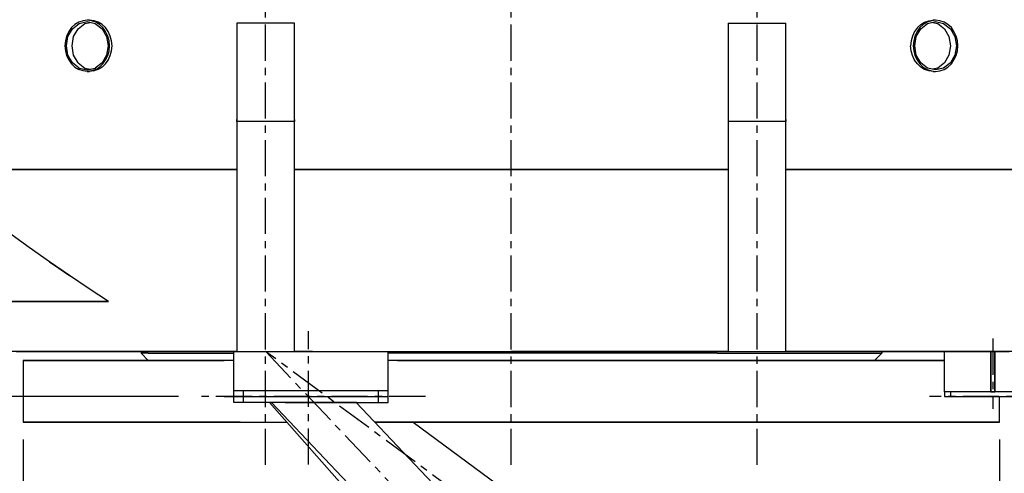
# Model space of a CAD drawing. Extents: x -488 to 2662, y -1315 to 913.
# Drawn here: x 158 to 669, y 380 to 615 of the extents above; entities that cross this region are included whole.
import ezdxf

# ---------------------------------------------------------------- set-up
doc = ezdxf.new("R2010")
doc.units = 0
doc.header["$LTSCALE"] = 50
doc.linetypes.add('CENTER', pattern=[0.6, 0.375, -0.075, 0.075, -0.075])
doc.layers.get('0').update_dxf_attribs({"linetype": 'CONTINUOUS'})
doc.layers.get('DEFPOINTS').update_dxf_attribs({"linetype": 'CONTINUOUS'})
doc.layers.add('1', color=7, linetype='CONTINUOUS')
doc.layers.add('4', color=7, linetype='CONTINUOUS')
doc.styles.get("Standard").update_dxf_attribs({"font": 'ROMANS.SHX'})
doc.dimstyles.get("Standard").update_dxf_attribs({"dimtxt": 2.5, "dimasz": 2, "dimexe": 1.5, "dimexo": 1.5, "dimgap": 1, "dimtad": 1, "dimtxsty": 'STANDARD', "dimcen": 2, "dimclrd": 1, "dimclre": 1, "dimclrt": 1, "dimazin": 3, "dimtfac": 1, "dimtmove": 0, "dimatfit": 3, "dimtolj": 1})

# ---------------------------------------------------------------- blocks, each defined once
blk = doc.blocks.new('*D8')
at = {"color": 1, "linetype": 'BYBLOCK'}
for p, q in [((-68.41, 644.54), (-138.4, 644.54)), ((-129.4, 632.54), (-129.4, 431.54)), ((240.17, 419.54), (-138.4, 419.54))]:
    blk.add_line(p, q, dxfattribs=at)
for points in [[(-131.4, 632.54), (-127.4, 632.54), (-129.4, 644.54)], [(-131.4, 431.54), (-127.4, 431.54), (-129.4, 419.54)]]:
    blk.add_solid(points, dxfattribs=at)
at = {"layer": 'DEFPOINTS', "color": 0, "linetype": 'BYBLOCK'}
for p in [(-59.41, 644.54), (-129.4, 419.54), (249.17, 419.54)]:
    blk.add_point(p, dxfattribs=at)
at = {"color": 1, "linetype": 'BYBLOCK', "insert": (-142.9, 532.04), "char_height": 15, "attachment_point": 5, "rotation": 90}
blk.add_mtext('\\A1;2250', dxfattribs=at)
blk = doc.blocks.new('*D85')
at = {"color": 1, "linetype": 'BYBLOCK'}
for p, q in [((-68.41, 644.54), (-94.98, 644.54)), ((-85.98, 632.54), (-85.98, 511.54)), ((2335.77, 613.54), (2432.5, 613.54)), ((2423.5, 601.54), (2423.5, 575.54)), ((2335.77, 563.54), (2432.5, 563.54)), ((2423.5, 563.54), (2423.5, 500.97)), ((6.65, 499.54), (-94.98, 499.54))]:
    blk.add_line(p, q, dxfattribs=at)
for points in [[(-87.98, 632.54), (-83.98, 632.54), (-85.98, 644.54)], [(2421.5, 601.54), (2425.5, 601.54), (2423.5, 613.54)], [(2421.5, 575.54), (2425.5, 575.54), (2423.5, 563.54)], [(-87.98, 511.54), (-83.98, 511.54), (-85.98, 499.54)]]:
    blk.add_solid(points, dxfattribs=at)
at = {"layer": 'DEFPOINTS', "color": 0, "linetype": 'BYBLOCK'}
for p in [(-59.41, 644.54), (2326.77, 613.54), (2326.77, 563.54), (2423.5, 563.54), (-85.98, 499.54), (15.65, 499.54)]:
    blk.add_point(p, dxfattribs=at)
at = {"color": 1, "linetype": 'BYBLOCK', "char_height": 15, "attachment_point": 5, "rotation": 90}
for s, insert in [('\\A1;{1450}', (-99.48, 572.04)), ('\\A1;{500}', (2410, 526.25))]:
    blk.add_mtext(s, dxfattribs=dict(at, insert=insert))
blk = doc.blocks.new('*D10')
at = {"color": 1, "linetype": 'BYBLOCK'}
for p, q in [((159.51, 397.29), (159.51, 106.83)), ((666.51, 397.29), (666.51, 106.83)), ((171.51, 115.83), (654.51, 115.83))]:
    blk.add_line(p, q, dxfattribs=at)
for points in [[(171.51, 117.83), (171.51, 113.83), (159.51, 115.83)], [(654.51, 117.83), (654.51, 113.83), (666.51, 115.83)]]:
    blk.add_solid(points, dxfattribs=at)
at = {"layer": 'DEFPOINTS', "color": 0, "linetype": 'BYBLOCK'}
for p in [(159.51, 406.29), (666.51, 406.29), (666.51, 115.83)]:
    blk.add_point(p, dxfattribs=at)
at = {"color": 1, "linetype": 'BYBLOCK', "insert": (413.01, 131.83), "char_height": 15, "attachment_point": 5}
blk.add_mtext('\\A1;{∅5070 cable wrap}', dxfattribs=at)
blk = doc.blocks.new('*D11')
at = {"color": 1, "linetype": 'BYBLOCK'}
for p, q in [((285.41, 375.1), (285.41, 160.87)), ((413.01, 375.1), (413.01, 160.87)), ((401.01, 169.87), (297.41, 169.87))]:
    blk.add_line(p, q, dxfattribs=at)
for points in [[(297.41, 171.87), (297.41, 167.87), (285.41, 169.87)], [(401.01, 171.87), (401.01, 167.87), (413.01, 169.87)]]:
    blk.add_solid(points, dxfattribs=at)
at = {"layer": 'DEFPOINTS', "color": 0, "linetype": 'BYBLOCK'}
for p in [(285.41, 384.1), (413.01, 384.1), (285.41, 169.87)]:
    blk.add_point(p, dxfattribs=at)
at = {"color": 1, "linetype": 'BYBLOCK', "insert": (349.21, 183.37), "char_height": 15, "attachment_point": 5}
blk.add_mtext('\\A1;1276', dxfattribs=at)
blk = doc.blocks.new('*D3')
at = {"color": 1, "linetype": 'BYBLOCK'}
for p, q in [((525.63, 622.54), (525.63, 664.94)), ((555.63, 622.54), (555.63, 664.94)), ((513.63, 655.94), (501.63, 655.94)), ((525.63, 655.94), (555.63, 655.94)), ((567.63, 655.94), (630.2, 655.94))]:
    blk.add_line(p, q, dxfattribs=at)
for points in [[(513.63, 657.94), (513.63, 653.94), (525.63, 655.94)], [(567.63, 657.94), (567.63, 653.94), (555.63, 655.94)]]:
    blk.add_solid(points, dxfattribs=at)
at = {"layer": 'DEFPOINTS', "color": 0, "linetype": 'BYBLOCK'}
for p in [(555.63, 655.94), (525.63, 613.54), (555.63, 613.54)]:
    blk.add_point(p, dxfattribs=at)
at = {"color": 1, "linetype": 'BYBLOCK', "insert": (604.92, 669.44), "char_height": 15, "attachment_point": 5}
blk.add_mtext('\\A1;300', dxfattribs=at)
blk = doc.blocks.new('*D80')
at = {"color": 1, "linetype": 'BYBLOCK'}
for p, q in [((918.18, 644.54), (934.9, 644.54)), ((925.9, 501.79), (925.9, 632.54)), ((839.02, 489.79), (934.9, 489.79)), ((179.24, -240.03), (157.45, -202.46)), ((-96.26, -644.82), (-97.34, -644.82))]:
    blk.add_line(p, q, dxfattribs=at)
blk.add_arc((414.04, -644.82), 502.39, 121.4854, 178.6314, dxfattribs=at)
for points in [[(923.9, 632.54), (927.9, 632.54), (925.9, 644.54)], [(923.9, 501.79), (927.9, 501.79), (925.9, 489.79)], [(150.63, -214.68), (152.68, -218.11), (161.97, -210.25)], [(-86.2, -632.84), (-90.2, -632.79), (-88.34, -644.82)]]:
    blk.add_solid(points, dxfattribs=at)
at = {"layer": 'DEFPOINTS', "color": 0, "linetype": 'BYBLOCK'}
for p in [(909.18, 644.54), (925.9, 644.54), (830.02, 489.79), (183.76, -247.82), (204.13, -282.94), (28.76, -322.41), (-87.26, -644.82), (913.7, -644.82)]:
    blk.add_point(p, dxfattribs=at)
at = {"color": 1, "linetype": 'BYBLOCK', "char_height": 15, "attachment_point": 5}
for s, insert, rotation in [('\\A1;{1650}', (912.4, 567.16), 90), ('\\A1;{60°}', (-32.99, -387.33), 60.0584)]:
    blk.add_mtext(s, dxfattribs=dict(at, insert=insert, rotation=rotation))

msp = doc.modelspace()

# ---------------------------------------------------------------- linework, layer by layer
at = {"color": 3, "linetype": 'CENTER'}
for p, q in [((307.663852, 384.243354), (307.663852, 453.608472)), ((663.006148, 449.684039), (663.006148, 413.231003)), ((628.506154, 189.539056), (285.406204, 443.039057)), ((628.506154, 80.789083), (285.406204, 443.039057))]:
    msp.add_line(p, q, dxfattribs=at)
at = {"layer": '1', "color": 3, "linetype": 'CENTER'}
for p, q in [((413.006204, 384.101597), (413.006204, 731.914146)), ((285.406204, 384.101597), (285.406204, 714.484876)), ((540.606204, 384.101597), (540.606204, 714.484876)), ((368.407206, 419.539104), (249.165021, 419.539104)), ((696.155357, 419.539104), (630.222692, 419.539104))]:
    msp.add_line(p, q, dxfattribs=at)
at = {"layer": '1', "color": 1}
for p, q in [((188.381177, 614.164064), (186.381181, 612.91413)), ((190.631236, 614.914126), (188.381177, 614.164064)), ((188.63124, 613.414129), (192.7562, 614.414127)), ((192.7562, 615.164062), (190.631236, 614.914126)), ((191.631234, 613.414129), (194.381165, 614.039096)), ((195.006132, 614.914126), (192.7562, 615.164062)), ((194.006134, 615.164062), (192.7562, 615.164062)), ((192.7562, 614.414127), (197.006128, 613.414129)), ((196.256193, 614.914126), (194.006134, 615.164062)), ((197.256191, 614.164064), (195.006132, 614.914126)), ((196.381161, 614.914126), (196.256193, 614.914126)), ((198.506125, 614.164064), (196.381161, 614.914126)), ((199.256187, 612.91413), (197.256191, 614.164064)), ((200.506121, 612.91413), (198.506125, 614.164064)), ((270.506235, 613.539097), (270.506235, 443.039057)), ((300.506175, 613.539097), (270.506235, 613.539097)), ((300.506175, 443.039057), (300.506175, 613.539097)), ((525.631201, 613.539097), (525.631201, 443.039057)), ((525.631201, 613.539097), (555.631141, 613.539097)), ((555.631141, 443.039057), (555.631141, 613.539097)), ((625.631128, 612.91413), (627.631124, 614.164064)), ((628.881185, 614.164064), (626.881189, 612.91413)), ((627.631124, 614.164064), (629.756215, 614.914126)), ((631.131244, 614.914126), (628.881185, 614.164064)), ((629.131121, 613.414129), (633.256208, 614.414127)), ((629.756215, 614.914126), (629.881183, 614.914126)), ((629.881183, 614.914126), (632.006147, 615.164062)), ((633.256208, 615.164062), (631.131244, 614.914126)), ((632.006147, 615.164062), (631.131244, 614.914126)), ((631.881179, 614.039096), (634.506142, 613.414129)), ((633.256208, 615.164062), (632.006147, 615.164062)), ((635.50614, 614.914126), (633.256208, 615.164062)), ((633.256208, 614.414127), (637.506136, 613.414129)), ((637.756199, 614.164064), (635.50614, 614.914126)), ((639.756195, 612.91413), (637.756199, 614.164064)), ((183.256219, 609.289169), (182.131126, 606.914142)), ((182.75622, 606.664079), (185.13112, 610.664071)), ((184.631121, 611.289165), (183.256219, 609.289169)), ((186.381181, 612.91413), (184.631121, 611.289165)), ((185.13112, 610.664071), (188.63124, 613.414129)), ((185.756214, 606.664079), (188.131241, 610.664071)), ((188.131241, 610.664071), (191.631234, 613.414129)), ((197.006128, 613.414129), (200.506121, 610.664071)), ((201.00612, 611.289165), (199.256187, 612.91413)), ((202.256181, 611.289165), (200.506121, 612.91413)), ((200.506121, 610.664071), (202.75618, 606.664079)), ((202.381149, 609.289169), (201.00612, 611.289165)), ((203.756178, 609.289169), (202.256181, 611.289165)), ((203.506242, 606.914142), (202.381149, 609.289169)), ((204.756176, 606.914142), (203.756178, 609.289169)), ((622.381198, 609.289169), (621.3812, 606.914142)), ((623.881195, 611.289165), (622.381198, 609.289169)), ((623.756227, 609.289169), (622.631134, 606.914142)), ((623.256228, 606.664079), (625.631128, 610.664071)), ((625.131129, 611.289165), (623.756227, 609.289169)), ((623.881195, 611.289165), (625.631128, 612.91413)), ((626.881189, 612.91413), (625.131129, 611.289165)), ((625.631128, 610.664071), (629.131121, 613.414129)), ((634.506142, 613.414129), (638.006135, 610.664071)), ((637.506136, 613.414129), (641.006129, 610.664071)), ((638.006135, 610.664071), (640.256194, 606.664079)), ((641.506128, 611.289165), (639.756195, 612.91413)), ((641.006129, 610.664071), (643.256188, 606.664079)), ((642.881157, 609.289169), (641.506128, 611.289165)), ((644.006123, 606.914142), (642.881157, 609.289169)), ((181.506159, 604.414147), (181.256223, 601.914152)), ((182.131126, 606.914142), (181.506159, 604.414147)), ((182.006158, 601.914152), (182.75622, 606.664079)), ((185.006152, 601.914152), (185.756214, 606.664079)), ((202.75618, 606.664079), (203.63121, 601.914152)), ((204.131209, 604.414147), (203.506242, 606.914142)), ((204.381145, 601.914152), (204.131209, 604.414147)), ((205.506238, 604.414147), (204.756176, 606.914142)), ((205.756174, 601.914152), (205.506238, 604.414147)), ((620.631138, 604.414147), (620.381202, 601.914152)), ((621.3812, 606.914142), (620.631138, 604.414147)), ((622.006167, 604.414147), (621.756231, 601.914152)), ((622.631134, 606.914142), (622.006167, 604.414147)), ((622.506166, 601.914152), (623.256228, 606.664079)), ((640.256194, 606.664079), (641.131224, 601.914152)), ((643.256188, 606.664079), (644.131218, 601.914152)), ((644.631217, 604.414147), (644.006123, 606.914142)), ((644.881153, 601.914152), (644.631217, 604.414147)), ((181.256223, 601.914152), (181.506159, 599.289062)), ((181.506159, 599.289062), (182.131126, 596.789067)), ((182.75622, 597.03913), (182.006158, 601.914152)), ((185.756214, 597.03913), (185.006152, 601.914152)), ((203.63121, 601.914152), (202.75618, 597.03913)), ((203.506242, 596.789067), (204.131209, 599.289062)), ((204.131209, 599.289062), (204.381145, 601.914152)), ((204.756176, 596.789067), (205.506238, 599.289062)), ((205.506238, 599.289062), (205.756174, 601.914152)), ((620.631138, 599.289062), (620.381202, 601.914152)), ((621.3812, 596.789067), (620.631138, 599.289062)), ((621.756231, 601.914152), (622.006167, 599.289062)), ((622.006167, 599.289062), (622.631134, 596.789067)), ((623.256228, 597.03913), (622.506166, 601.914152)), ((641.131224, 601.914152), (640.256194, 597.03913)), ((644.131218, 601.914152), (643.256188, 597.03913)), ((644.006123, 596.789067), (644.631217, 599.289062)), ((644.631217, 599.289062), (644.881153, 601.914152)), ((182.131126, 596.789067), (183.256219, 594.539135)), ((185.13112, 593.039138), (182.75622, 597.03913)), ((183.256219, 594.539135), (184.631121, 592.414171)), ((188.131241, 593.039138), (185.756214, 597.03913)), ((202.75618, 597.03913), (200.506121, 593.039138)), ((201.00612, 592.414171), (202.381149, 594.539135)), ((202.256181, 592.414171), (203.756178, 594.414167)), ((202.381149, 594.539135), (203.506242, 596.789067)), ((203.756178, 594.414167), (204.756176, 596.789067)), ((203.756178, 594.539135), (203.756178, 594.414167)), ((203.756178, 594.414167), (203.756178, 594.539135)), ((622.381198, 594.414167), (621.3812, 596.789067)), ((622.381198, 594.539135), (622.381198, 594.414167)), ((623.881195, 592.414171), (622.381198, 594.414167)), ((622.631134, 596.789067), (623.756227, 594.539135)), ((625.631128, 593.039138), (623.256228, 597.03913)), ((623.756227, 594.539135), (625.131129, 592.414171)), ((640.256194, 597.03913), (638.006135, 593.039138)), ((643.256188, 597.03913), (641.006129, 593.039138)), ((641.506128, 592.414171), (642.881157, 594.539135)), ((642.881157, 594.539135), (644.006123, 596.789067)), ((184.631121, 592.414171), (186.381181, 590.789079)), ((188.63124, 590.28908), (185.13112, 593.039138)), ((186.381181, 590.789079), (188.381177, 589.539145)), ((188.131241, 593.039138), (191.631234, 590.28908)), ((188.381177, 589.539145), (188.63124, 590.28908)), ((188.381177, 589.539145), (188.63124, 590.28908)), ((190.631236, 588.789083), (188.381177, 589.539145)), ((188.63124, 590.28908), (192.7562, 589.41405)), ((192.7562, 588.539147), (190.631236, 588.789083)), ((191.631234, 590.28908), (194.381165, 589.664113)), ((192.7562, 589.41405), (197.006128, 590.28908)), ((195.006132, 588.789083), (192.7562, 588.539147)), ((194.006134, 588.539147), (192.7562, 588.539147)), ((192.7562, 588.539147), (194.006134, 588.539147)), ((196.256193, 588.789083), (194.006134, 588.539147)), ((197.256191, 589.539145), (195.006132, 588.789083)), ((198.506125, 589.539145), (196.256193, 588.789083)), ((196.256193, 588.789083), (196.381161, 588.789083)), ((200.506121, 593.039138), (197.006128, 590.28908)), ((197.006128, 590.28908), (197.256191, 589.539145)), ((197.006128, 590.28908), (197.256191, 589.539145)), ((197.256191, 589.539145), (199.256187, 590.789079)), ((200.506121, 590.789079), (198.506125, 589.539145)), ((199.256187, 590.789079), (201.00612, 592.414171)), ((202.256181, 592.414171), (200.506121, 590.789079)), ((625.631128, 590.789079), (623.881195, 592.414171)), ((625.131129, 592.414171), (626.881189, 590.789079)), ((629.131121, 590.28908), (625.631128, 593.039138)), ((627.631124, 589.539145), (625.631128, 590.789079)), ((626.881189, 590.789079), (628.881185, 589.539145)), ((629.881183, 588.789083), (627.631124, 589.539145)), ((628.881185, 589.539145), (631.131244, 588.789083)), ((633.256208, 589.41405), (629.131121, 590.28908)), ((629.756215, 588.789083), (629.881183, 588.789083)), ((632.006147, 588.539147), (629.881183, 588.789083)), ((631.131244, 588.789083), (633.256208, 588.539147)), ((634.506142, 590.28908), (631.881179, 589.664113)), ((632.006147, 588.539147), (633.256208, 588.539147)), ((637.506136, 590.28908), (633.256208, 589.41405)), ((633.256208, 588.539147), (635.50614, 588.789083)), ((638.006135, 593.039138), (634.506142, 590.28908)), ((635.50614, 588.789083), (637.756199, 589.539145)), ((641.006129, 593.039138), (637.506136, 590.28908)), ((637.756199, 589.539145), (639.756195, 590.789079)), ((639.756195, 590.789079), (641.506128, 592.414171)), ((270.506235, 562.539072), (270.506235, 563.53907)), ((270.506235, 563.53907), (270.506235, 562.539072)), ((270.506235, 562.539072), (270.506235, 443.039057)), ((300.506175, 562.539072), (270.506235, 562.539072)), ((300.506175, 563.53907), (300.506175, 562.539072)), ((300.506175, 562.539072), (300.506175, 563.53907)), ((300.506175, 443.039057), (300.506175, 562.539072)), ((525.631201, 563.53907), (525.631201, 562.539072)), ((525.631201, 563.53907), (525.631201, 562.539072)), ((525.631201, 562.539072), (525.631201, 443.039057)), ((555.631141, 562.539072), (525.631201, 562.539072)), ((555.631141, 563.53907), (555.631141, 562.539072)), ((555.631141, 562.539072), (555.631141, 563.53907)), ((555.631141, 443.039057), (555.631141, 562.539072)), ((152.131186, 537.539122), (169.756119, 537.539122)), ((161.88123, 537.539122), (152.131186, 537.539122)), ((169.756119, 537.539122), (161.88123, 537.539122)), ((179.756226, 537.539122), (169.756119, 537.539122)), ((169.756119, 537.539122), (187.881178, 537.539122)), ((187.881178, 537.539122), (179.756226, 537.539122)), ((198.256189, 537.539122), (187.881178, 537.539122)), ((187.881178, 537.539122), (206.631204, 537.539122)), ((206.631204, 537.539122), (198.256189, 537.539122)), ((206.631204, 537.539122), (225.756134, 537.539122)), ((217.256151, 537.539122), (206.631204, 537.539122)), ((225.756134, 537.539122), (217.256151, 537.539122)), ((236.756239, 537.539122), (225.756134, 537.539122)), ((225.756134, 537.539122), (245.506158, 537.539122)), ((245.506158, 537.539122), (236.756239, 537.539122)), ((256.631231, 537.539122), (245.506158, 537.539122)), ((245.506158, 537.539122), (265.506118, 537.539122)), ((265.506118, 537.539122), (256.631231, 537.539122)), ((270.506235, 537.539122), (265.506118, 537.539122)), ((265.506118, 537.539122), (270.506235, 537.539122)), ((306.631131, 537.539122), (300.506175, 537.539122)), ((300.506175, 537.539122), (306.631131, 537.539122)), ((318.256203, 537.539122), (306.631131, 537.539122)), ((306.631131, 537.539122), (327.631216, 537.539122)), ((327.631216, 537.539122), (318.256203, 537.539122)), ((327.631216, 537.539122), (348.756142, 537.539122)), ((339.381129, 537.539122), (327.631216, 537.539122)), ((348.756142, 537.539122), (339.381129, 537.539122)), ((360.63115, 537.539122), (348.756142, 537.539122)), ((348.756142, 537.539122), (370.131131, 537.539122)), ((370.131131, 537.539122), (360.63115, 537.539122)), ((382.006139, 537.539122), (370.131131, 537.539122)), ((370.131131, 537.539122), (391.631215, 537.539122)), ((391.631215, 537.539122), (382.006139, 537.539122)), ((391.631215, 537.539122), (413.006204, 537.539122)), ((403.506223, 537.539122), (391.631215, 537.539122)), ((413.006204, 537.539122), (403.506223, 537.539122)), ((425.00618, 537.539122), (413.006204, 537.539122)), ((413.006204, 537.539122), (434.506161, 537.539122)), ((434.506161, 537.539122), (425.00618, 537.539122)), ((446.506137, 537.539122), (434.506161, 537.539122)), ((434.506161, 537.539122), (456.006118, 537.539122)), ((456.006118, 537.539122), (446.506137, 537.539122)), ((456.006118, 537.539122), (477.381234, 537.539122)), ((467.881126, 537.539122), (456.006118, 537.539122)), ((477.381234, 537.539122), (467.881126, 537.539122)), ((489.131147, 537.539122), (477.381234, 537.539122)), ((477.381234, 537.539122), (498.50616, 537.539122)), ((498.50616, 537.539122), (489.131147, 537.539122)), ((510.131232, 537.539122), (498.50616, 537.539122)), ((498.50616, 537.539122), (519.506118, 537.539122)), ((519.506118, 537.539122), (510.131232, 537.539122)), ((525.631201, 537.539122), (519.506118, 537.539122)), ((519.506118, 537.539122), (525.631201, 537.539122)), ((560.631131, 537.539122), (555.631141, 537.539122)), ((555.631141, 537.539122), (560.631131, 537.539122)), ((571.756204, 537.539122), (560.631131, 537.539122)), ((560.631131, 537.539122), (580.631218, 537.539122)), ((580.631218, 537.539122), (571.756204, 537.539122)), ((580.631218, 537.539122), (600.381242, 537.539122)), ((591.631196, 537.539122), (580.631218, 537.539122)), ((600.381242, 537.539122), (591.631196, 537.539122)), ((611.006189, 537.539122), (600.381242, 537.539122)), ((600.381242, 537.539122), (619.506172, 537.539122)), ((619.506172, 537.539122), (611.006189, 537.539122)), ((629.881183, 537.539122), (619.506172, 537.539122)), ((619.506172, 537.539122), (638.256198, 537.539122)), ((638.256198, 537.539122), (629.881183, 537.539122)), ((638.256198, 537.539122), (656.38113, 537.539122)), ((648.381146, 537.539122), (638.256198, 537.539122)), ((656.38113, 537.539122), (648.381146, 537.539122)), ((666.131174, 537.539122), (656.38113, 537.539122)), ((656.38113, 537.539122), (674.00619, 537.539122)), ((674.00619, 537.539122), (666.131174, 537.539122)), ((162.631165, 497.039076), (152.006218, 504.789124)), ((173.256239, 489.539091), (162.631165, 497.039076)), ((173.256239, 489.539091), (178.006166, 486.289161)), ((183.631123, 482.414137), (173.256239, 489.539091)), ((178.006166, 486.289161), (183.631123, 482.414137)), ((193.756198, 475.539119), (183.631123, 482.414137)), ((203.881146, 469.039132), (193.756198, 475.539119)), ((203.881146, 469.039132), (106.381214, 469.039132)), ((106.381214, 469.039132), (203.881146, 469.039132)), ((270.506235, 446.039051), (270.38114, 446.039051)), ((161.381231, 443.039057), (149.25616, 443.039057)), ((156.00621, 443.039057), (161.381231, 443.039057)), ((161.381231, 443.039057), (168.381217, 443.039057)), ((174.006174, 443.039057), (161.381231, 443.039057)), ((168.381217, 443.039057), (174.006174, 443.039057)), ((174.006174, 443.039057), (181.381191, 443.039057)), ((187.256211, 443.039057), (174.006174, 443.039057)), ((181.381191, 443.039057), (187.256211, 443.039057)), ((187.256211, 443.039057), (194.881164, 443.039057)), ((201.00612, 443.039057), (187.256211, 443.039057)), ((194.881164, 443.039057), (201.00612, 443.039057)), ((201.00612, 443.039057), (208.881136, 443.039057)), ((215.256155, 443.039057), (201.00612, 443.039057)), ((208.881136, 443.039057), (215.256155, 443.039057)), ((230.006189, 443.039057), (215.256155, 443.039057)), ((215.256155, 443.039057), (223.506202, 443.039057)), ((220.756144, 443.039057), (220.756144, 442.039059)), ((221.631174, 442.039059), (220.756144, 442.039059)), ((220.756144, 442.039059), (224.5062, 438.28913)), ((224.5062, 442.039059), (221.631174, 442.039059)), ((223.506202, 443.039057), (230.006189, 443.039057)), ((224.5062, 442.039059), (229.006191, 442.039059)), ((229.006191, 442.039059), (235.38121, 442.039059)), ((230.006189, 443.039057), (238.506172, 443.039057)), ((245.256222, 443.039057), (230.006189, 443.039057)), ((235.38121, 442.039059), (243.506162, 442.039059)), ((238.506172, 443.039057), (245.256222, 443.039057)), ((243.506162, 442.039059), (253.131238, 442.039059)), ((260.881159, 443.039057), (245.256222, 443.039057)), ((245.256222, 443.039057), (253.881173, 443.039057)), ((253.131238, 442.039059), (269.006238, 442.039059)), ((253.881173, 443.039057), (260.881159, 443.039057)), ((260.881159, 443.039057), (269.756173, 443.039057)), ((270.506235, 443.039057), (260.881159, 443.039057)), ((269.756173, 443.039057), (270.506235, 443.039057)), ((270.506235, 443.039057), (300.506175, 443.039057)), ((270.506235, 443.039057), (300.506175, 443.039057)), ((300.631143, 443.039057), (300.506175, 443.039057)), ((300.506175, 443.039057), (302.381203, 443.039057)), ((309.75622, 443.039057), (300.506175, 443.039057)), ((302.381203, 443.039057), (309.75622, 443.039057)), ((309.75622, 443.039057), (319.131233, 443.039057)), ((309.75622, 443.039057), (326.506123, 443.039057)), ((319.131233, 443.039057), (326.506123, 443.039057)), ((326.506123, 443.039057), (336.006231, 443.039057)), ((326.506123, 443.039057), (343.631184, 443.039057)), ((336.006231, 443.039057), (343.631184, 443.039057)), ((343.631184, 443.039057), (353.131165, 443.039057)), ((343.631184, 443.039057), (360.881213, 443.039057)), ((357.256125, 442.039059), (349.006205, 442.039059)), ((353.131165, 443.039057), (360.881213, 443.039057)), ((375.506152, 442.039059), (357.256125, 442.039059)), ((360.881213, 443.039057), (370.506162, 443.039057)), ((360.881213, 443.039057), (378.131242, 443.039057)), ((370.506162, 443.039057), (378.131242, 443.039057)), ((394.256178, 442.039059), (375.506152, 442.039059)), ((378.131242, 443.039057), (387.881159, 443.039057)), ((378.131242, 443.039057), (395.631207, 443.039057)), ((387.881159, 443.039057), (395.631207, 443.039057)), ((413.006204, 442.039059), (394.256178, 442.039059)), ((395.631207, 443.039057), (413.006204, 443.039057)), ((395.631207, 443.039057), (405.256156, 443.039057)), ((405.256156, 443.039057), (413.006204, 443.039057)), ((413.006204, 443.039057), (422.756121, 443.039057)), ((430.506169, 443.039057), (413.006204, 443.039057)), ((431.881198, 442.039059), (413.006204, 442.039059)), ((422.756121, 443.039057), (430.506169, 443.039057)), ((448.006134, 443.039057), (430.506169, 443.039057)), ((430.506169, 443.039057), (440.256213, 443.039057)), ((450.631224, 442.039059), (431.881198, 442.039059)), ((440.256213, 443.039057), (448.006134, 443.039057)), ((448.006134, 443.039057), (457.63121, 443.039057)), ((465.256163, 443.039057), (448.006134, 443.039057)), ((468.881124, 442.039059), (450.631224, 442.039059)), ((457.63121, 443.039057), (465.256163, 443.039057)), ((465.256163, 443.039057), (474.881239, 443.039057)), ((482.506192, 443.039057), (465.256163, 443.039057)), ((486.631152, 442.039059), (468.881124, 442.039059)), ((474.881239, 443.039057), (482.506192, 443.039057)), ((482.506192, 443.039057), (492.006173, 443.039057)), ((499.506158, 443.039057), (482.506192, 443.039057)), ((503.756213, 442.039059), (486.631152, 442.039059)), ((492.006173, 443.039057), (499.506158, 443.039057)), ((499.506158, 443.039057), (508.881171, 443.039057)), ((516.381156, 443.039057), (499.506158, 443.039057)), ((519.881149, 442.039059), (503.756213, 442.039059)), ((508.881171, 443.039057), (516.381156, 443.039057)), ((516.381156, 443.039057), (525.631201, 443.039057)), ((525.631201, 443.039057), (516.381156, 443.039057)), ((519.881149, 442.039059), (535.006214, 442.039059)), ((525.631201, 443.039057), (555.631141, 443.039057)), ((525.631201, 443.039057), (555.631141, 443.039057)), ((535.006214, 442.039059), (549.006186, 442.039059)), ((549.006186, 442.039059), (561.756224, 442.039059)), ((565.256217, 443.039057), (555.631141, 443.039057)), ((555.631141, 443.039057), (558.131136, 443.039057)), ((558.131136, 443.039057), (565.256217, 443.039057)), ((561.756224, 442.039059), (573.006138, 442.039059)), ((565.256217, 443.039057), (574.006136, 443.039057)), ((580.881154, 443.039057), (565.256217, 443.039057)), ((573.006138, 442.039059), (582.631214, 442.039059)), ((574.006136, 443.039057), (580.881154, 443.039057)), ((596.131187, 443.039057), (580.881154, 443.039057)), ((580.881154, 443.039057), (589.381137, 443.039057)), ((582.631214, 442.039059), (590.756166, 442.039059)), ((589.381137, 443.039057), (596.131187, 443.039057)), ((590.756166, 442.039059), (597.131185, 442.039059)), ((596.131187, 443.039057), (604.256139, 443.039057)), ((610.881221, 443.039057), (596.131187, 443.039057)), ((597.131185, 442.039059), (601.631176, 442.039059)), ((605.381232, 442.039059), (601.631176, 438.28913)), ((601.631176, 442.039059), (604.381234, 442.039059)), ((604.256139, 443.039057), (610.881221, 443.039057)), ((604.381234, 442.039059), (605.381232, 442.039059)), ((605.381232, 443.039057), (605.381232, 442.039059)), ((605.381232, 442.039059), (605.381232, 443.039057)), ((610.881221, 443.039057), (618.756237, 443.039057)), ((625.131129, 443.039057), (610.881221, 443.039057)), ((618.756237, 443.039057), (625.131129, 443.039057)), ((625.131129, 443.039057), (632.756209, 443.039057)), ((638.881165, 443.039057), (625.131129, 443.039057)), ((632.756209, 443.039057), (638.881165, 443.039057)), ((638.881165, 443.039057), (646.256182, 443.039057)), ((652.131202, 443.039057), (638.881165, 443.039057)), ((646.256182, 443.039057), (652.131202, 443.039057)), ((652.131202, 443.039057), (659.131188, 443.039057)), ((664.756145, 443.039057), (652.131202, 443.039057)), ((659.131188, 443.039057), (664.756145, 443.039057)), ((664.756145, 443.039057), (671.506195, 443.039057)), ((676.881216, 443.039057), (664.756145, 443.039057)), ((309.131126, 419.539104), (308.88119, 419.539104)), ((308.88119, 419.539104), (309.131126, 419.539104)), ((309.131126, 419.539104), (308.88119, 419.539104)), ((308.88119, 419.539104), (309.131126, 419.539104)), ((663.13118, 419.539104), (662.881244, 419.539104)), ((662.881244, 419.539104), (663.13118, 419.539104)), ((663.13118, 419.539104), (662.881244, 419.539104)), ((662.881244, 419.539104), (663.13118, 419.539104)), ((663.13118, 419.539104), (662.881244, 419.539104)), ((662.881244, 419.539104), (663.13118, 419.539104)), ((663.13118, 419.539104), (662.881244, 419.539104)), ((662.881244, 419.539104), (663.13118, 419.539104)), ((663.13118, 419.539104), (662.881244, 419.539104)), ((662.881244, 419.539104), (663.13118, 419.539104)), ((663.13118, 419.539104), (662.881244, 419.539104)), ((662.881244, 419.539104), (663.13118, 419.539104)), ((663.13118, 419.539104), (662.881244, 419.539104)), ((662.881244, 419.539104), (663.13118, 419.539104)), ((663.13118, 419.539104), (662.881244, 419.539104)), ((662.881244, 419.539104), (663.13118, 419.539104)), ((663.13118, 419.539104), (662.881244, 419.539104)), ((662.881244, 419.539104), (663.13118, 419.539104)), ((663.13118, 419.539104), (662.881244, 419.539104)), ((662.881244, 419.539104), (663.13118, 419.539104)), ((663.13118, 419.539104), (662.881244, 419.539104)), ((662.881244, 419.539104), (663.13118, 419.539104)), ((663.13118, 419.539104), (662.881244, 419.539104)), ((662.881244, 419.539104), (663.13118, 419.539104)), ((663.13118, 419.539104), (662.881244, 419.539104)), ((662.881244, 419.539104), (663.13118, 419.539104)), ((663.13118, 419.539104), (662.881244, 419.539104)), ((662.881244, 419.539104), (663.13118, 419.539104)), ((663.13118, 419.539104), (662.881244, 419.539104)), ((662.881244, 419.539104), (663.13118, 419.539104)), ((663.13118, 419.539104), (662.881244, 419.539104)), ((662.881244, 419.539104), (663.13118, 419.539104)), ((663.13118, 419.539104), (662.881244, 419.539104)), ((662.881244, 419.539104), (663.13118, 419.539104)), ((663.13118, 419.539104), (662.881244, 419.539104)), ((662.881244, 419.539104), (663.13118, 419.539104)), ((663.13118, 419.539104), (662.881244, 419.539104)), ((662.881244, 419.539104), (663.13118, 419.539104)), ((663.13118, 419.539104), (662.881244, 419.539104)), ((662.881244, 419.539104), (663.13118, 419.539104)), ((663.13118, 419.539104), (662.881244, 419.539104))]:
    msp.add_line(p, q, dxfattribs=at)
at = {"layer": '4', "color": 1}
for p, q in [((269.006238, 416.53911), (269.006238, 443.039057)), ((349.006205, 416.53911), (349.006205, 443.039057)), ((638.006135, 422.039099), (638.006135, 443.039057)), ((662.006214, 443.039057), (662.006214, 422.039099)), ((662.006214, 422.039099), (662.006214, 443.039057)), ((664.00621, 443.039057), (664.00621, 422.039099)), ((664.00621, 422.039099), (664.00621, 443.039057)), ((159.506203, 438.28913), (159.506203, 406.289067)), ((159.506203, 438.28913), (159.881234, 438.28913)), ((159.881234, 438.28913), (159.506203, 438.28913)), ((159.881234, 438.28913), (160.756137, 438.28913)), ((160.756137, 438.28913), (159.881234, 438.28913)), ((159.881234, 438.28913), (160.756137, 438.28913)), ((162.256134, 438.28913), (160.756137, 438.28913)), ((160.756137, 438.28913), (162.256134, 438.28913)), ((164.381225, 438.28913), (162.256134, 438.28913)), ((162.256134, 438.28913), (164.381225, 438.28913)), ((167.131156, 438.28913), (164.381225, 438.28913)), ((164.381225, 438.28913), (167.131156, 438.28913)), ((170.506181, 438.28913), (167.131156, 438.28913)), ((167.131156, 438.28913), (170.506181, 438.28913)), ((174.381205, 438.28913), (170.506181, 438.28913)), ((170.506181, 438.28913), (174.381205, 438.28913)), ((178.881196, 438.28913), (174.381205, 438.28913)), ((174.381205, 438.28913), (178.881196, 438.28913)), ((183.881186, 438.28913), (178.881196, 438.28913)), ((178.881196, 438.28913), (183.881186, 438.28913)), ((189.506143, 438.28913), (183.881186, 438.28913)), ((183.881186, 438.28913), (189.506143, 438.28913)), ((195.631226, 438.28913), (189.506143, 438.28913)), ((189.506143, 438.28913), (195.631226, 438.28913)), ((202.256181, 438.28913), (195.631226, 438.28913)), ((195.631226, 438.28913), (202.256181, 438.28913)), ((209.50623, 438.28913), (202.256181, 438.28913)), ((202.256181, 438.28913), (209.50623, 438.28913)), ((217.131183, 438.28913), (209.50623, 438.28913)), ((209.50623, 438.28913), (217.131183, 438.28913)), ((225.256135, 438.28913), (217.131183, 438.28913)), ((217.131183, 438.28913), (225.256135, 438.28913)), ((233.756118, 438.28913), (225.256135, 438.28913)), ((225.256135, 438.28913), (233.756118, 438.28913)), ((242.881195, 438.28913), (233.756118, 438.28913)), ((233.756118, 438.28913), (242.881195, 438.28913)), ((252.256208, 438.28913), (242.881195, 438.28913)), ((242.881195, 438.28913), (252.256208, 438.28913)), ((262.006125, 438.28913), (252.256208, 438.28913)), ((252.256208, 438.28913), (262.006125, 438.28913)), ((269.006238, 438.28913), (262.006125, 438.28913)), ((262.006125, 438.28913), (264.006121, 438.28913)), ((363.631144, 438.28913), (349.006205, 438.28913)), ((354.006195, 438.28913), (363.631144, 438.28913)), ((375.881183, 438.28913), (363.631144, 438.28913)), ((363.631144, 438.28913), (375.881183, 438.28913)), ((388.25619, 438.28913), (375.881183, 438.28913)), ((375.881183, 438.28913), (388.25619, 438.28913)), ((400.631197, 438.28913), (388.25619, 438.28913)), ((388.25619, 438.28913), (400.631197, 438.28913)), ((413.006204, 438.28913), (400.631197, 438.28913)), ((400.631197, 438.28913), (413.006204, 438.28913)), ((425.506179, 438.28913), (413.006204, 438.28913)), ((413.006204, 438.28913), (425.506179, 438.28913)), ((437.881186, 438.28913), (425.506179, 438.28913)), ((425.506179, 438.28913), (437.881186, 438.28913)), ((450.256193, 438.28913), (437.881186, 438.28913)), ((437.881186, 438.28913), (450.256193, 438.28913)), ((462.506232, 438.28913), (450.256193, 438.28913)), ((450.256193, 438.28913), (462.506232, 438.28913)), ((474.631176, 438.28913), (462.506232, 438.28913)), ((462.506232, 438.28913), (474.631176, 438.28913)), ((486.631152, 438.28913), (474.631176, 438.28913)), ((474.631176, 438.28913), (486.631152, 438.28913)), ((498.50616, 438.28913), (486.631152, 438.28913)), ((486.631152, 438.28913), (498.50616, 438.28913)), ((510.131232, 438.28913), (498.50616, 438.28913)), ((498.50616, 438.28913), (510.131232, 438.28913)), ((521.506241, 438.28913), (510.131232, 438.28913)), ((510.131232, 438.28913), (521.506241, 438.28913)), ((532.506219, 438.28913), (521.506241, 438.28913)), ((521.506241, 438.28913), (532.506219, 438.28913)), ((543.381229, 438.28913), (532.506219, 438.28913)), ((532.506219, 438.28913), (543.381229, 438.28913)), ((553.881208, 438.28913), (543.381229, 438.28913)), ((543.381229, 438.28913), (553.881208, 438.28913)), ((564.131124, 438.28913), (553.881208, 438.28913)), ((553.881208, 438.28913), (564.131124, 438.28913)), ((573.881168, 438.28913), (564.131124, 438.28913)), ((564.131124, 438.28913), (573.881168, 438.28913)), ((583.256181, 438.28913), (573.881168, 438.28913)), ((573.881168, 438.28913), (583.256181, 438.28913)), ((592.381131, 438.28913), (583.256181, 438.28913)), ((583.256181, 438.28913), (592.381131, 438.28913)), ((600.881241, 438.28913), (592.381131, 438.28913)), ((592.381131, 438.28913), (600.881241, 438.28913)), ((609.006193, 438.28913), (600.881241, 438.28913)), ((600.881241, 438.28913), (609.006193, 438.28913)), ((616.631146, 438.28913), (609.006193, 438.28913)), ((609.006193, 438.28913), (616.631146, 438.28913)), ((623.881195, 438.28913), (616.631146, 438.28913)), ((616.631146, 438.28913), (623.881195, 438.28913)), ((630.50615, 438.28913), (623.881195, 438.28913)), ((623.881195, 438.28913), (630.50615, 438.28913)), ((636.631233, 438.28913), (630.50615, 438.28913)), ((630.50615, 438.28913), (636.631233, 438.28913)), ((638.006135, 438.28913), (636.631233, 438.28913)), ((636.631233, 438.28913), (638.006135, 438.28913)), ((264.006121, 419.539104), (269.006238, 419.539104)), ((264.006121, 419.539104), (269.006238, 419.539104)), ((349.006205, 422.539098), (269.006238, 422.539098)), ((349.006205, 422.539098), (269.006238, 422.539098)), ((269.006238, 419.539104), (349.006205, 419.539104)), ((274.006238, 416.53911), (274.006238, 422.539098)), ((344.006205, 416.53911), (344.006205, 422.539098)), ((638.006135, 422.039099), (638.006135, 419.539104)), ((641.006129, 422.039099), (638.006135, 422.039099)), ((638.006135, 422.039099), (638.006135, 419.539104)), ((641.006129, 422.039099), (638.006135, 422.039099)), ((638.006135, 419.539104), (641.006129, 419.539104)), ((638.006135, 419.539104), (641.006129, 419.539104)), ((685.006168, 422.039099), (641.006129, 422.039099)), ((685.006168, 422.039099), (641.006129, 422.039099)), ((641.006129, 422.039099), (641.006129, 419.539104)), ((641.006129, 419.539104), (685.006168, 419.539104)), ((641.006129, 419.539104), (685.006168, 419.539104)), ((662.006214, 422.039099), (664.00621, 422.039099)), ((664.00621, 422.039099), (662.006214, 422.039099)), ((666.506205, 406.289067), (666.506205, 419.539104)), ((292.756127, 416.53911), (269.006238, 416.53911)), ((628.506154, 29.66409), (287.506201, 416.53911)), ((287.506201, 416.53911), (288.256136, 416.53911)), ((288.256136, 416.53911), (287.506201, 416.53911)), ((287.506201, 416.53911), (288.256136, 416.53911)), ((288.506199, 416.53911), (288.256136, 416.53911)), ((288.256136, 416.53911), (288.506199, 416.53911)), ((288.506199, 416.53911), (628.506154, 57.664161)), ((289.131166, 416.53911), (288.506199, 416.53911)), ((289.131166, 416.53911), (288.506199, 416.53911)), ((290.506195, 416.53911), (289.131166, 416.53911)), ((290.506195, 416.53911), (289.131166, 416.53911)), ((292.756127, 416.53911), (290.506195, 416.53911)), ((295.631153, 416.53911), (292.756127, 416.53911)), ((295.631153, 416.53911), (292.756127, 416.53911)), ((299.131146, 416.53911), (295.631153, 416.53911)), ((295.631153, 416.53911), (299.131146, 416.53911)), ((303.00617, 416.53911), (299.131146, 416.53911)), ((299.131146, 416.53911), (303.00617, 416.53911)), ((307.13113, 416.53911), (303.00617, 416.53911)), ((303.00617, 416.53911), (307.13113, 416.53911)), ((311.506153, 416.53911), (307.13113, 416.53911)), ((307.13113, 416.53911), (311.506153, 416.53911)), ((315.756208, 416.53911), (311.506153, 416.53911)), ((311.506153, 416.53911), (315.756208, 416.53911)), ((319.7562, 416.53911), (315.756208, 416.53911)), ((315.756208, 416.53911), (319.7562, 416.53911)), ((323.506129, 416.53911), (319.7562, 416.53911)), ((319.7562, 416.53911), (323.506129, 416.53911)), ((326.756186, 416.53911), (323.506129, 416.53911)), ((323.506129, 416.53911), (326.756186, 416.53911)), ((329.381149, 416.53911), (326.756186, 416.53911)), ((326.756186, 416.53911), (329.381149, 416.53911)), ((329.381149, 416.53911), (349.006205, 416.53911)), ((331.256177, 416.53911), (329.381149, 416.53911)), ((331.256177, 416.53911), (332.381143, 416.53911)), ((332.381143, 416.53911), (331.256177, 416.53911)), ((331.256177, 416.53911), (332.381143, 416.53911)), ((332.381143, 416.53911), (628.506154, 103.914132)), ((332.381143, 416.53911), (332.631206, 416.53911)), ((332.631206, 416.53911), (332.381143, 416.53911)), ((159.881234, 406.289067), (159.506203, 406.289067)), ((159.506203, 406.289067), (159.881234, 406.289067)), ((160.756137, 406.289067), (159.881234, 406.289067)), ((159.881234, 406.289067), (160.756137, 406.289067)), ((162.256134, 406.289067), (160.756137, 406.289067)), ((160.756137, 406.289067), (162.256134, 406.289067)), ((164.381225, 406.289067), (162.256134, 406.289067)), ((162.256134, 406.289067), (164.381225, 406.289067)), ((167.131156, 406.289067), (164.381225, 406.289067)), ((164.381225, 406.289067), (167.131156, 406.289067)), ((170.506181, 406.289067), (167.131156, 406.289067)), ((167.131156, 406.289067), (170.506181, 406.289067)), ((174.381205, 406.289067), (170.506181, 406.289067)), ((170.506181, 406.289067), (174.381205, 406.289067)), ((178.881196, 406.289067), (174.381205, 406.289067)), ((174.381205, 406.289067), (178.881196, 406.289067)), ((183.881186, 406.289067), (178.881196, 406.289067)), ((178.881196, 406.289067), (183.881186, 406.289067)), ((189.506143, 406.289067), (183.881186, 406.289067)), ((183.881186, 406.289067), (189.506143, 406.289067)), ((195.631226, 406.289067), (189.506143, 406.289067)), ((189.506143, 406.289067), (195.631226, 406.289067)), ((202.256181, 406.289067), (195.631226, 406.289067)), ((195.631226, 406.289067), (202.256181, 406.289067)), ((209.50623, 406.289067), (202.256181, 406.289067)), ((202.256181, 406.289067), (209.50623, 406.289067)), ((217.131183, 406.289067), (209.50623, 406.289067)), ((209.50623, 406.289067), (217.131183, 406.289067)), ((225.256135, 406.289067), (217.131183, 406.289067)), ((217.131183, 406.289067), (225.256135, 406.289067)), ((233.756118, 406.289067), (225.256135, 406.289067)), ((225.256135, 406.289067), (233.756118, 406.289067)), ((242.881195, 406.289067), (233.756118, 406.289067)), ((233.756118, 406.289067), (242.881195, 406.289067)), ((252.256208, 406.289067), (242.881195, 406.289067)), ((242.881195, 406.289067), (252.256208, 406.289067)), ((262.006125, 406.289067), (252.256208, 406.289067)), ((252.256208, 406.289067), (262.006125, 406.289067)), ((272.256168, 406.289067), (262.006125, 406.289067)), ((262.006125, 406.289067), (272.256168, 406.289067)), ((272.256168, 406.289067), (282.756147, 406.289067)), ((272.256168, 406.289067), (282.756147, 406.289067)), ((282.756147, 406.289067), (293.506189, 406.289067)), ((282.756147, 406.289067), (293.506189, 406.289067)), ((293.506189, 406.289067), (296.631151, 406.289067)), ((293.506189, 406.289067), (296.631151, 406.289067)), ((351.5062, 406.289067), (342.381123, 406.289067)), ((342.381123, 406.289067), (351.5062, 406.289067)), ((363.631144, 406.289067), (351.5062, 406.289067)), ((351.5062, 406.289067), (363.631144, 406.289067)), ((362.131147, 406.289067), (628.506154, 209.414048)), ((375.881183, 406.289067), (363.631144, 406.289067)), ((363.631144, 406.289067), (375.881183, 406.289067)), ((388.25619, 406.289067), (375.881183, 406.289067)), ((375.881183, 406.289067), (388.25619, 406.289067)), ((400.631197, 406.289067), (388.25619, 406.289067)), ((388.25619, 406.289067), (400.631197, 406.289067)), ((413.006204, 406.289067), (400.631197, 406.289067)), ((400.631197, 406.289067), (413.006204, 406.289067)), ((425.506179, 406.289067), (413.006204, 406.289067)), ((413.006204, 406.289067), (425.506179, 406.289067)), ((437.881186, 406.289067), (425.506179, 406.289067)), ((425.506179, 406.289067), (437.881186, 406.289067)), ((450.256193, 406.289067), (437.881186, 406.289067)), ((437.881186, 406.289067), (450.256193, 406.289067)), ((462.506232, 406.289067), (450.256193, 406.289067)), ((450.256193, 406.289067), (462.506232, 406.289067)), ((474.631176, 406.289067), (462.506232, 406.289067)), ((462.506232, 406.289067), (474.631176, 406.289067)), ((486.631152, 406.289067), (474.631176, 406.289067)), ((474.631176, 406.289067), (486.631152, 406.289067)), ((498.50616, 406.289067), (486.631152, 406.289067)), ((486.631152, 406.289067), (498.50616, 406.289067)), ((510.131232, 406.289067), (498.50616, 406.289067)), ((498.50616, 406.289067), (510.131232, 406.289067)), ((521.506241, 406.289067), (510.131232, 406.289067)), ((510.131232, 406.289067), (521.506241, 406.289067)), ((532.506219, 406.289067), (521.506241, 406.289067)), ((521.506241, 406.289067), (532.506219, 406.289067)), ((543.381229, 406.289067), (532.506219, 406.289067)), ((532.506219, 406.289067), (543.381229, 406.289067)), ((553.881208, 406.289067), (543.381229, 406.289067)), ((543.381229, 406.289067), (553.881208, 406.289067)), ((564.131124, 406.289067), (553.881208, 406.289067)), ((553.881208, 406.289067), (564.131124, 406.289067)), ((573.881168, 406.289067), (564.131124, 406.289067)), ((564.131124, 406.289067), (573.881168, 406.289067)), ((583.256181, 406.289067), (573.881168, 406.289067)), ((573.881168, 406.289067), (583.256181, 406.289067)), ((592.381131, 406.289067), (583.256181, 406.289067)), ((583.256181, 406.289067), (592.381131, 406.289067)), ((600.881241, 406.289067), (592.381131, 406.289067)), ((592.381131, 406.289067), (600.881241, 406.289067)), ((609.006193, 406.289067), (600.881241, 406.289067)), ((600.881241, 406.289067), (609.006193, 406.289067)), ((616.631146, 406.289067), (609.006193, 406.289067)), ((609.006193, 406.289067), (616.631146, 406.289067)), ((623.881195, 406.289067), (616.631146, 406.289067)), ((616.631146, 406.289067), (623.881195, 406.289067)), ((630.50615, 406.289067), (623.881195, 406.289067)), ((623.881195, 406.289067), (630.50615, 406.289067)), ((636.631233, 406.289067), (630.50615, 406.289067)), ((630.50615, 406.289067), (636.631233, 406.289067)), ((642.25619, 406.289067), (636.631233, 406.289067)), ((636.631233, 406.289067), (642.25619, 406.289067)), ((647.25618, 406.289067), (642.25619, 406.289067)), ((642.25619, 406.289067), (647.25618, 406.289067)), ((651.756171, 406.289067), (647.25618, 406.289067)), ((647.25618, 406.289067), (651.756171, 406.289067)), ((655.631195, 406.289067), (651.756171, 406.289067)), ((651.756171, 406.289067), (655.631195, 406.289067)), ((659.00622, 406.289067), (655.631195, 406.289067)), ((655.631195, 406.289067), (659.00622, 406.289067)), ((661.756151, 406.289067), (659.00622, 406.289067)), ((659.00622, 406.289067), (661.756151, 406.289067)), ((663.881242, 406.289067), (661.756151, 406.289067)), ((661.756151, 406.289067), (663.881242, 406.289067)), ((665.381239, 406.289067), (663.881242, 406.289067)), ((663.881242, 406.289067), (665.381239, 406.289067)), ((666.256142, 406.289067), (665.381239, 406.289067)), ((665.381239, 406.289067), (666.256142, 406.289067)), ((666.506205, 406.289067), (666.256142, 406.289067)), ((666.256142, 406.289067), (666.506205, 406.289067))]:
    msp.add_line(p, q, dxfattribs=at)
at = {"layer": 'DEFPOINTS', "color": 0, "linetype": 'BYBLOCK'}
for p in [(285.406204, 384.101597), (307.663852, 384.243354)]:
    msp.add_point(p, dxfattribs=at)

# ---------------------------------------------------------------- dimensions: what is measured, and where the dimension line sits
at = {"color": 7, "linetype": 'CONTINUOUS'}
for base, p1, p2, text, picture, middle in [((555.631141, 655.940575), (525.631201, 613.539097), (555.631141, 613.539097), '300', '*D3', (604.916855, 669.440575)), ((666.506205, 115.833938), (159.506203, 406.289067), (666.506205, 406.289067), '{%%c<> cable wrap}', '*D10', (413.006204, 131.833938))]:
    dim = msp.add_linear_dim(base=base, p1=p1, p2=p2, text=text, dimstyle='STANDARD', override={"dimscale": 6, "dimdec": 4, "dimlfac": 10, "dimtdec": 4}, dxfattribs=at)
    dim.commit()
    dim.dimension.update_dxf_attribs({"geometry": picture, "text_midpoint": middle})
for base, p1, p2, text, override, picture, middle in [((-129.400176, 419.539104), (-59.413781, 644.539162), (249.165021, 419.539104), '2250', {"dimscale": 6, "dimdec": 4, "dimlfac": 10, "dimtdec": 4}, '*D8', (-142.900176, 532.039133)), ((-85.983143, 499.539135), (-59.413781, 644.539162), (15.649952, 499.539135), '{1450}', {"dimscale": 6, "dimdec": 4, "dimlfac": 10, "dimtdec": 4}, '*D85', (-99.483143, 572.039148)), ((925.900061, 644.539162), (830.018636, 489.789154), (909.177441, 644.539162), '{1650}', {"dimscale": 6, "dimlfac": 10, "dimtdec": 4}, '*D80', (912.400061, 567.164158))]:
    dim = msp.add_linear_dim(base=base, p1=p1, p2=p2, angle=90, text=text, dimstyle='STANDARD', override=override, dxfattribs=at)
    dim.commit()
    dim.dimension.update_dxf_attribs({"geometry": picture, "text_midpoint": middle})
at = {"color": 1, "linetype": 'CONTINUOUS'}
dim = msp.add_linear_dim(base=(2423.500176, 563.539197), p1=(2326.768849, 613.539097), p2=(2326.768849, 563.539197), angle=90, text='{500}', dimstyle='STANDARD', override={"dimscale": 6, "dimdec": 4, "dimlfac": 10, "dimtdec": 4}, dxfattribs=at)
dim.commit()
dim.dimension.update_dxf_attribs({"geometry": '*D85', "text_midpoint": (2410.000176, 526.253483)})
at = {"color": 7, "linetype": 'CONTINUOUS'}
dim = msp.add_angular_dim_2l(base=(-65.383367, -494.681505), line1=((204.131209, -282.940278), (183.756218, -247.815253)), line2=((-87.259161, -644.815221), (913.695621, -644.815221)), text='{60°}', dimstyle='STANDARD', override={"dimscale": 6, "dimlfac": 10, "dimtdec": 4}, dxfattribs=at)
dim.commit()
dim.dimension.update_dxf_attribs({"geometry": '*D80', "text_midpoint": (-32.988104, -387.32795)})
dim = msp.add_linear_dim(base=(285.406204, 169.873744), p1=(413.006204, 384.101597), p2=(285.406204, 384.101597), dimstyle='STANDARD', override={"dimscale": 6, "dimdec": 4, "dimlfac": 10, "dimtdec": 4}, dxfattribs=at)
dim.commit()
dim.dimension.update_dxf_attribs({"geometry": '*D11', "text_midpoint": (349.206204, 183.373744)})

doc.saveas('drawing.dxf')
